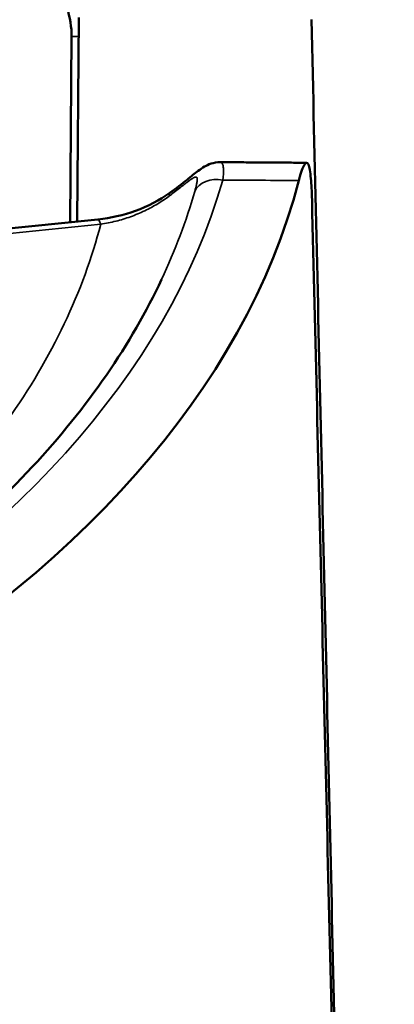
# Model space of a CAD drawing. Units: millimetres. Extents: x -2261 to 2301, y -4181 to 1165.
# Drawn here: x -1617 to -1613, y -2206 to -2195 of the extents above; entities that cross this region are included whole.
import ezdxf

# ---------------------------------------------------------------- set-up
doc = ezdxf.new("R2010")
doc.units = ezdxf.units.MM
doc.layers.add('Visible (ANSI)', color=7, linetype='Continuous', lineweight=50)
doc.layers.add('Visible Narrow (ANSI)', color=7, linetype='Continuous', lineweight=35)

msp = doc.modelspace()

# ---------------------------------------------------------------- linework, layer by layer
at = {"layer": 'Visible (ANSI)'}
for p, q in [((-1616.527, -2194.696), (-1616.544, -2197.023)), ((-1616.623, -2197.031), (-1616.608, -2194.912)), ((-1615.187, -2196.607), (-1615.187, -2196.607)), ((-1619.691, -2197.344), (-1616.308, -2196.999))]:
    msp.add_line(p, q, dxfattribs=at)
for centre, major_axis, ratio, start_param, end_param in [((-1632.795, -2194.932), (18.983, 0), 0.57735, 4.861101, 6.134474), ((-1615.313, -2196.941), (-0.176, 0.245), 0.242778, 6.283185, 6.283258), ((-1616.277, -2197.299), (-0.031, 0.3), 0.141783, 6.283122, 6.283185)]:
    msp.add_ellipse(centre, major_axis=major_axis, ratio=ratio, start_param=start_param, end_param=end_param, dxfattribs=at)
for points, knots in [([(-1616.608, -2194.912), (-1616.607, -2194.815), (-1616.628, -2194.69), (-1616.699, -2194.459), (-1616.766, -2194.314), (-1616.91, -2194.069), (-1617.017, -2193.927), (-1617.213, -2193.717), (-1617.337, -2193.611), (-1617.446, -2193.539)], [-0.1686752, -0.1686752, -0.1686752, -0.1686752, -0.1335316, -0.1335316, -0.0933834, -0.0933834, -0.0482163, -0.0482163, -0.0025832, -0.0025832, -0.0025832, -0.0025832]), ([(-1615.489, -2196.696), (-1615.418, -2196.645), (-1615.351, -2196.592), (-1615.246, -2196.508), (-1615.205, -2196.474), (-1615.144, -2196.428), (-1615.122, -2196.412), (-1615.073, -2196.384), (-1615.048, -2196.372), (-1614.988, -2196.353), (-1614.953, -2196.346), (-1614.916, -2196.347)], [0, 0, 0, 0, 0.02717259, 0.02717259, 0.05015467, 0.05015467, 0.06390427, 0.06390427, 0.0743508, 0.0743508, 0.08588914, 0.08588914, 0.08588914, 0.08588914]), ([(-1613.933, -2196.353), (-1613.998, -2196.353), (-1614.064, -2196.352), (-1614.195, -2196.351), (-1614.261, -2196.35), (-1614.392, -2196.349), (-1614.457, -2196.349), (-1614.588, -2196.348), (-1614.654, -2196.348), (-1614.785, -2196.347), (-1614.851, -2196.347), (-1614.916, -2196.347)], [6.147482295, 6.147482295, 6.147482295, 6.147482295, 6.148980602, 6.148980602, 6.150478908, 6.150478908, 6.151977214, 6.151977214, 6.153475521, 6.153475521, 6.154973827, 6.154973827, 6.154973827, 6.154973827]), ([(-1613.871, -2196.775), (-1613.874, -2196.68), (-1613.878, -2196.599), (-1613.891, -2196.455), (-1613.9, -2196.401), (-1613.925, -2196.346), (-1613.94, -2196.347), (-1613.976, -2196.404), (-1613.996, -2196.46), (-1614.017, -2196.54), (-1614.018, -2196.545), (-1614.02, -2196.55), (-1614.021, -2196.556)], [-0.1654204, -0.1654204, -0.1654204, -0.1654204, -0.1298571, -0.1298571, -0.0873983, -0.0873983, -0.0435939, -0.0435939, 0, 0, 0, 0.0029124, 0.0029124, 0.0029124, 0.0029124]), ([(-1616.308, -2196.999), (-1616.164, -2196.985), (-1616.018, -2196.951), (-1615.74, -2196.85), (-1615.606, -2196.779), (-1615.489, -2196.696)], [0, 0, 0, 0, 0.04390705, 0.04390705, 0.08879885, 0.08879885, 0.08879885, 0.08879885]), ([(-1629.863, -2205.098), (-1628.515, -2204.969), (-1627.194, -2204.751), (-1624.673, -2204.148), (-1623.474, -2203.763), (-1621.262, -2202.849), (-1620.25, -2202.32), (-1618.464, -2201.147), (-1617.691, -2200.503), (-1616.423, -2199.14), (-1615.929, -2198.42), (-1615.584, -2197.683)], [4.09119, 4.09119, 4.09119, 4.09119, 4.319698, 4.319698, 4.548206, 4.548206, 4.776714, 4.776714, 5.005223, 5.005223, 5.233731, 5.233731, 5.233731, 5.233731])]:
    msp.add_open_spline(points, degree=3, knots=knots, dxfattribs=at)
for points in [[(-1612.95, -2235.901), (-1613.415, -2214.891), (-1613.877, -2194.721)], [(-1613.871, -2196.775), (-1613.401, -2216.245), (-1612.934, -2236.892)]]:
    msp.add_open_spline(points, degree=2, dxfattribs=at)
at = {"layer": 'Visible Narrow (ANSI)'}
msp.add_line((-1619.66, -2197.397), (-1616.277, -2197.053), dxfattribs=at)
for centre, major_axis, ratio, start_param, end_param in [((-1632.129, -2305.66), (-126.969, -39.774), 0.814046, 4.343443, 4.343972), ((-1632.795, -2194.838), (18.153, 0), 0.57735, 4.876588, 6.118986), ((-1614.927, -2196.791), (-0.29, 0.083), 0.805514, 4.804449, 6.15677), ((-1614.897, -2196.573), (0.015, 0.117), 0.068088, 4.906696, 5.051088), ((-1632.152, -2306.017), (129.095, 38.462), 0.793894, 1.201427, 1.208009), ((-1632.795, -2194.996), (17.829, 0), 0.57735, 6.019129, 6.118986), ((-1615.313, -2196.941), (-0.176, 0.245), 0.242778, 0.000073, 0.411838), ((-1616.277, -2197.299), (-0.031, 0.3), 0.141783, 5.66047, 6.283122), ((-1632.795, -2195.64), (16.698, 0), 0.57735, 5.89474, 6.136092)]:
    msp.add_ellipse(centre, major_axis=major_axis, ratio=ratio, start_param=start_param, end_param=end_param, dxfattribs=at)
for points, knots in [([(-1614.916, -2196.347), (-1614.916, -2196.347), (-1614.915, -2196.347), (-1614.907, -2196.347), (-1614.901, -2196.35), (-1614.895, -2196.357), (-1614.894, -2196.358), (-1614.89, -2196.365), (-1614.887, -2196.373), (-1614.883, -2196.386), (-1614.883, -2196.39), (-1614.88, -2196.406), (-1614.879, -2196.419), (-1614.879, -2196.441), (-1614.879, -2196.447), (-1614.879, -2196.475), (-1614.881, -2196.5), (-1614.884, -2196.531), (-1614.884, -2196.533), (-1614.885, -2196.535)], [0.6291641, 0.6291641, 0.6291641, 0.6291641, 0.6363636, 0.6363636, 0.7109474, 0.7109474, 0.7272727, 0.7272727, 0.7925195, 0.7925195, 0.8181818, 0.8181818, 0.8840345, 0.8840345, 0.9090909, 0.9090909, 0.99444, 0.99444, 1, 1, 1, 1]), ([(-1615.498, -2196.733), (-1615.488, -2196.726), (-1615.479, -2196.719), (-1615.449, -2196.696), (-1615.43, -2196.681), (-1615.39, -2196.651), (-1615.371, -2196.635), (-1615.335, -2196.607), (-1615.319, -2196.595), (-1615.302, -2196.581), (-1615.299, -2196.579), (-1615.282, -2196.566), (-1615.269, -2196.556), (-1615.253, -2196.545), (-1615.249, -2196.543), (-1615.235, -2196.533), (-1615.225, -2196.527), (-1615.213, -2196.521), (-1615.21, -2196.519), (-1615.206, -2196.518), (-1615.206, -2196.518), (-1615.2, -2196.516), (-1615.195, -2196.515), (-1615.187, -2196.516), (-1615.185, -2196.518), (-1615.18, -2196.524), (-1615.178, -2196.53), (-1615.177, -2196.543), (-1615.178, -2196.55), (-1615.179, -2196.57), (-1615.182, -2196.583), (-1615.187, -2196.61), (-1615.191, -2196.623), (-1615.198, -2196.651), (-1615.201, -2196.665), (-1615.206, -2196.679)], [0, 0, 0, 0, 0.0355534, 0.0355534, 0.1092959, 0.1092959, 0.190707, 0.190707, 0.2669608, 0.2669608, 0.2815413, 0.2815413, 0.3573256, 0.3573256, 0.3838882, 0.3838882, 0.4633153, 0.4633153, 0.5, 0.5, 0.5003675, 0.5003675, 0.5712573, 0.5712573, 0.6305327, 0.6305327, 0.7106061, 0.7106061, 0.773906, 0.773906, 0.86249, 0.86249, 0.9346057, 0.9346057, 0.9998975, 0.9998975, 0.9998975, 0.9998975]), ([(-1616.277, -2197.053), (-1616.22, -2197.045), (-1616.162, -2197.033), (-1616.048, -2197.005), (-1615.992, -2196.988), (-1615.882, -2196.948), (-1615.828, -2196.926), (-1615.725, -2196.876), (-1615.675, -2196.849), (-1615.582, -2196.793), (-1615.539, -2196.764), (-1615.498, -2196.733)], [0.0000002, 0.0000002, 0.0000002, 0.0000002, 0.2078168, 0.2078168, 0.4128947, 0.4128947, 0.6161417, 0.6161417, 0.8159371, 0.8159371, 1, 1, 1, 1])]:
    msp.add_open_spline(points, degree=3, knots=knots, dxfattribs=at)

doc.saveas('drawing.dxf')
